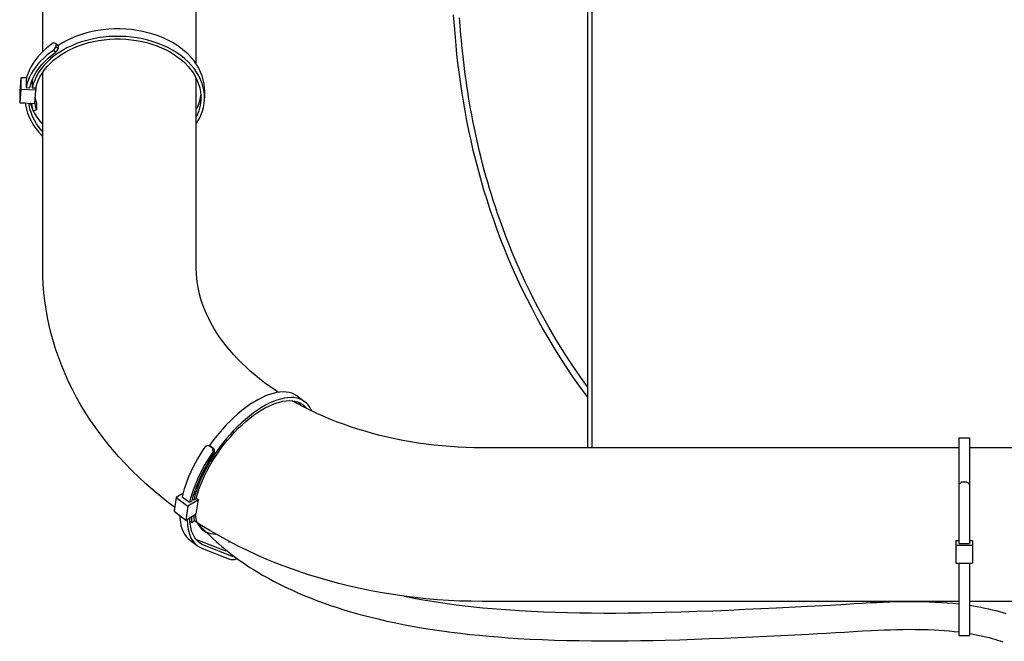
# Model space of a CAD drawing. Extents: x -816 to 906, y -801 to 1206.
# Drawn here: x -491 to -165, y -562 to -356 of the extents above; entities that cross this region are included whole.
import ezdxf

# ---------------------------------------------------------------- set-up
doc = ezdxf.new("R2010")
doc.units = 0
doc.header["$LTSCALE"] = 20
doc.layers.add('DETAIL', color=5, linetype='CONTINUOUS')
doc.layers.add('OUTLINE', color=3, linetype='CONTINUOUS')

msp = doc.modelspace()

# ---------------------------------------------------------------- linework, layer by layer
at = {"layer": 'DETAIL', "color": 5, "linetype": 'CONTINUOUS'}
for p, q in [((-303, 498), (-303, -498)), ((-301.4, -498), (-301.4, 498)), ((-432.4, -371.19), (-432.4, -211.38)), ((-483.2, -367.02), (-483.2, -212.95)), ((-347.13, -357.28), (-347.3, -354.88)), ((-346.93, -359.77), (-347.13, -357.28)), ((-345.2, -357.16), (-345.29, -355.82)), ((-345.09, -358.55), (-345.2, -357.16)), ((-470.33, -361.34), (-472.01, -361.93)), ((-468.59, -360.83), (-470.33, -361.34)), ((-466.82, -360.4), (-468.59, -360.83)), ((-465.01, -360.05), (-466.82, -360.4)), ((-463.17, -359.79), (-465.01, -360.05)), ((-461.31, -359.61), (-463.17, -359.79)), ((-459.44, -359.52), (-461.31, -359.61)), ((-457.56, -359.51), (-459.44, -359.52)), ((-455.69, -359.6), (-457.56, -359.51)), ((-453.83, -359.76), (-455.69, -359.6)), ((-451.99, -360.02), (-453.83, -359.76)), ((-450.17, -360.36), (-451.99, -360.02)), ((-448.39, -360.78), (-450.17, -360.36)), ((-446.65, -361.28), (-448.39, -360.78)), ((-444.97, -361.86), (-446.65, -361.28)), ((-346.71, -362.37), (-346.93, -359.77)), ((-344.97, -360.01), (-345.09, -358.55)), ((-344.84, -361.55), (-344.97, -360.01)), ((-344.7, -363.19), (-344.84, -361.55)), ((-479.66, -364.14), (-480.83, -364.98)), ((-478.92, -364.37), (-478.12, -365)), ((-478.92, -364.37), (-478.92, -365.43)), ((-476.67, -364.15), (-478.08, -365.03)), ((-475.18, -363.34), (-476.67, -364.15)), ((-473.63, -362.6), (-475.18, -363.34)), ((-472.01, -361.93), (-473.63, -362.6)), ((-472.01, -364.41), (-473.63, -365.08)), ((-470.33, -363.82), (-472.01, -364.41)), ((-471.35, -365.12), (-469.74, -364.56)), ((-468.6, -363.31), (-470.33, -363.82)), ((-469.74, -364.56), (-468.08, -364.08)), ((-466.82, -362.88), (-468.6, -363.31)), ((-468.08, -364.08), (-466.38, -363.67)), ((-465.01, -362.53), (-466.82, -362.88)), ((-466.38, -363.67), (-464.65, -363.34)), ((-463.17, -362.27), (-465.01, -362.53)), ((-464.65, -363.34), (-462.88, -363.09)), ((-461.31, -362.09), (-463.17, -362.27)), ((-462.88, -363.09), (-461.1, -362.93)), ((-459.44, -362), (-461.31, -362.09)), ((-461.1, -362.93), (-459.31, -362.84)), ((-457.56, -361.99), (-459.44, -362)), ((-459.31, -362.84), (-457.52, -362.84)), ((-455.69, -362.07), (-457.56, -361.99)), ((-457.52, -362.84), (-455.72, -362.92)), ((-455.72, -362.92), (-453.94, -363.09)), ((-453.83, -362.24), (-455.69, -362.07)), ((-453.94, -363.09), (-452.18, -363.33)), ((-451.99, -362.49), (-453.83, -362.24)), ((-452.18, -363.33), (-450.45, -363.66)), ((-450.17, -362.83), (-451.99, -362.49)), ((-450.45, -363.66), (-448.74, -364.07)), ((-448.39, -363.25), (-450.17, -362.83)), ((-448.74, -364.07), (-447.08, -364.55)), ((-446.66, -363.76), (-448.39, -363.25)), ((-447.08, -364.55), (-445.47, -365.11)), ((-444.97, -364.34), (-446.66, -363.76)), ((-443.34, -362.52), (-444.97, -361.86)), ((-443.34, -364.99), (-444.97, -364.34)), ((-441.77, -363.25), (-443.34, -362.52)), ((-440.28, -364.05), (-441.77, -363.25)), ((-438.86, -364.92), (-440.28, -364.05)), ((-346.46, -365.07), (-346.71, -362.37)), ((-344.53, -364.93), (-344.7, -363.19)), ((-483.93, -367.75), (-484.81, -368.74)), ((-482.96, -366.79), (-483.93, -367.75)), ((-481.93, -365.86), (-482.96, -366.79)), ((-480.83, -364.98), (-481.93, -365.86)), ((-480.83, -367.46), (-481.93, -368.34)), ((-479.66, -366.62), (-480.83, -367.46)), ((-480.18, -368.21), (-478.85, -367.25)), ((-478.85, -367.25), (-479.66, -366.62)), ((-478.08, -367.51), (-479.4, -368.45)), ((-478.12, -366.06), (-478.92, -365.43)), ((-478.12, -365), (-478.12, -366.06)), ((-478.08, -365.03), (-478.12, -365.06)), ((-476.67, -366.63), (-478.08, -367.51)), ((-477.17, -368.07), (-475.82, -367.24)), ((-475.18, -365.82), (-476.67, -366.63)), ((-475.82, -367.24), (-474.4, -366.46)), ((-473.63, -365.08), (-475.18, -365.82)), ((-474.4, -366.46), (-472.9, -365.76)), ((-472.9, -365.76), (-471.35, -365.12)), ((-445.47, -365.11), (-443.91, -365.74)), ((-443.91, -365.74), (-442.42, -366.44)), ((-441.77, -365.73), (-443.34, -364.99)), ((-442.42, -366.44), (-440.99, -367.21)), ((-440.28, -366.53), (-441.77, -365.73)), ((-440.99, -367.21), (-439.64, -368.05)), ((-438.86, -367.4), (-440.28, -366.53)), ((-439.64, -368.05), (-438.37, -368.94)), ((-437.53, -365.86), (-438.86, -364.92)), ((-437.53, -368.33), (-438.86, -367.4)), ((-436.29, -366.85), (-437.53, -365.86)), ((-435.14, -367.9), (-436.29, -366.85)), ((-434.09, -369), (-435.14, -367.9)), ((-346.17, -367.88), (-346.46, -365.07)), ((-345.84, -370.82), (-346.17, -367.88)), ((-344.34, -366.78), (-344.53, -364.93)), ((-344.14, -368.7), (-344.34, -366.78)), ((-486.35, -370.83), (-487, -371.92)), ((-485.62, -369.77), (-486.35, -370.83)), ((-484.81, -368.74), (-485.62, -369.77)), ((-484.81, -371.22), (-485.62, -372.25)), ((-483.93, -370.22), (-484.81, -371.22)), ((-482.96, -369.26), (-483.93, -370.22)), ((-483.6, -371.44), (-482.56, -370.31)), ((-481.93, -368.34), (-482.96, -369.26)), ((-481.77, -370.5), (-482.81, -371.61)), ((-482.56, -370.31), (-481.42, -369.24)), ((-480.63, -369.45), (-481.77, -370.5)), ((-481.72, -371.98), (-480.72, -370.93)), ((-481.42, -369.24), (-480.18, -368.21)), ((-480.72, -370.93), (-479.63, -369.92)), ((-479.4, -368.45), (-480.63, -369.45)), ((-479.63, -369.92), (-478.44, -368.97)), ((-478.44, -368.97), (-477.17, -368.07)), ((-438.37, -368.94), (-437.18, -369.89)), ((-436.29, -369.33), (-437.53, -368.33)), ((-437.18, -369.89), (-436.08, -370.9)), ((-435.14, -370.37), (-436.29, -369.33)), ((-436.08, -370.9), (-435.08, -371.95)), ((-434.09, -371.47), (-435.14, -370.37)), ((-433.14, -370.14), (-434.09, -369)), ((-432.3, -371.33), (-433.14, -370.14)), ((-345.47, -373.85), (-345.84, -370.82)), ((-343.92, -370.65), (-344.14, -368.7)), ((-343.68, -372.62), (-343.92, -370.65)), ((-488.03, -374.16), (-488.42, -375.3)), ((-487.56, -373.03), (-488.03, -374.16)), ((-487, -371.92), (-487.56, -373.03)), ((-487, -374.4), (-487.56, -375.5)), ((-486.35, -373.31), (-487, -374.4)), ((-485.62, -372.25), (-486.35, -373.31)), ((-486.08, -375.08), (-485.36, -373.83)), ((-485.36, -373.83), (-484.54, -372.62)), ((-484.56, -373.95), (-485.28, -375.17)), ((-483.74, -372.76), (-484.56, -373.95)), ((-484.54, -372.62), (-483.6, -371.44)), ((-484.11, -375.39), (-483.42, -374.22)), ((-482.81, -371.61), (-483.74, -372.76)), ((-483.42, -374.22), (-482.62, -373.08)), ((-483.2, -438.55), (-483.2, -373.9)), ((-482.62, -373.08), (-481.72, -371.98)), ((-435.08, -371.95), (-434.17, -373.05)), ((-434.17, -373.05), (-433.37, -374.19)), ((-433.14, -372.62), (-434.09, -371.47)), ((-433.37, -374.19), (-432.68, -375.36)), ((-432.3, -373.8), (-433.14, -372.62)), ((-431.57, -372.55), (-432.3, -371.33)), ((-431.58, -375.03), (-432.3, -373.8)), ((-430.96, -373.8), (-431.57, -372.55)), ((-430.47, -375.08), (-430.96, -373.8)), ((-345.04, -376.97), (-345.47, -373.85)), ((-343.43, -374.55), (-343.68, -372.62)), ((-343.17, -376.46), (-343.43, -374.55)), ((-490.5, -375.69), (-490.83, -380.06)), ((-488.54, -375.76), (-490.5, -375.69)), ((-490.5, -375.69), (-490.5, -379.58)), ((-488.42, -375.3), (-488.72, -376.46)), ((-488.72, -376.46), (-488.72, -378.94)), ((-488.42, -377.78), (-488.72, -378.94)), ((-488.03, -376.63), (-488.42, -377.78)), ((-487.56, -375.5), (-488.03, -376.63)), ((-487.52, -378.98), (-487.16, -377.66)), ((-487.16, -377.66), (-486.68, -376.36)), ((-486.64, -376.29), (-486.71, -376.54)), ((-486.71, -376.54), (-486.71, -379.01)), ((-486.35, -377.71), (-486.71, -379.01)), ((-486.68, -376.36), (-486.08, -375.08)), ((-485.87, -376.43), (-486.35, -377.71)), ((-485.28, -375.17), (-485.87, -376.43)), ((-485.51, -379.06), (-485.15, -377.81)), ((-485.15, -377.81), (-484.69, -376.59)), ((-484.69, -376.59), (-484.11, -375.39)), ((-432.68, -375.36), (-432.1, -376.56)), ((-432.4, -438.55), (-432.4, -375.94)), ((-432.1, -376.56), (-431.63, -377.78)), ((-431.63, -377.78), (-431.27, -379.02)), ((-430.96, -376.28), (-431.58, -375.03)), ((-430.47, -377.56), (-430.96, -376.28)), ((-430.09, -376.38), (-430.47, -375.08)), ((-430.09, -378.86), (-430.47, -377.56)), ((-429.84, -377.7), (-430.09, -376.38)), ((-429.7, -379.02), (-429.84, -377.7)), ((-344.57, -380.16), (-345.04, -376.97)), ((-342.9, -378.36), (-343.17, -376.46)), ((-490.5, -379.58), (-490.83, -383.96)), ((-490.83, -380.06), (-490.83, -383.96)), ((-485.51, -379.77), (-490.5, -379.58)), ((-488.72, -378.94), (-487.52, -378.98)), ((-486.71, -379.01), (-485.51, -379.06)), ((-485.83, -384.14), (-485.51, -379.77)), ((-485.51, -379.06), (-485.51, -379.77)), ((-431.27, -379.02), (-431.03, -380.28)), ((-431.03, -380.28), (-430.9, -381.55)), ((-430.95, -381.03), (-431, -381.61)), ((-429.84, -380.17), (-430.09, -378.86)), ((-429.71, -381.5), (-429.84, -380.17)), ((-429.68, -379.79), (-429.7, -379.02)), ((-429.68, -379.79), (-429.68, -382.27)), ((-344.05, -383.39), (-344.57, -380.16)), ((-342.62, -380.25), (-342.9, -378.36)), ((-342.31, -382.15), (-342.62, -380.25)), ((-490.83, -383.96), (-485.83, -384.14)), ((-488.97, -384.02), (-488.89, -384.68)), ((-487.69, -384.66), (-487.76, -384.07)), ((-487.04, -384.74), (-487.23, -384.09)), ((-486.96, -384.1), (-486.96, -384.16)), ((-486.96, -384.16), (-486.83, -384.94)), ((-485.75, -384.15), (-485.8, -383.72)), ((-485.63, -384.87), (-485.75, -384.15)), ((-485.63, -382.39), (-485.68, -382.1)), ((-485.48, -383.11), (-485.63, -382.39)), ((-485.28, -383.82), (-485.48, -383.11)), ((-485.28, -383.82), (-485.28, -386.3)), ((-431.57, -384.11), (-432.03, -385.34)), ((-431.23, -382.87), (-431.57, -384.11)), ((-431, -381.61), (-431.23, -382.87)), ((-431.01, -384.08), (-431.23, -385.34)), ((-430.9, -382.82), (-431.01, -384.08)), ((-430.9, -381.55), (-430.88, -382.27)), ((-430.88, -382.27), (-430.9, -382.82)), ((-430.04, -385.46), (-429.81, -384.15)), ((-429.81, -384.15), (-429.7, -382.82)), ((-429.68, -382.27), (-429.71, -381.5)), ((-429.7, -382.82), (-429.68, -382.27)), ((-343.49, -386.65), (-344.05, -383.39)), ((-341.99, -384.07), (-342.31, -382.15)), ((-341.66, -386), (-341.99, -384.07)), ((-488.89, -384.68), (-488.62, -386.02)), ((-488.62, -386.02), (-488.22, -387.36)), ((-488.22, -387.36), (-487.71, -388.67)), ((-487.42, -385.95), (-487.69, -384.66)), ((-487.04, -387.22), (-487.42, -385.95)), ((-486.68, -385.65), (-487.04, -384.74)), ((-486.54, -388.48), (-487.04, -387.22)), ((-486.83, -384.94), (-486.67, -385.71)), ((-486.67, -385.71), (-486.46, -386.47)), ((-486.46, -386.47), (-485.28, -386.3)), ((-485.94, -387.23), (-486.32, -386.45)), ((-485.22, -388.43), (-485.94, -387.23)), ((-485.48, -385.58), (-485.63, -384.87)), ((-485.28, -386.3), (-485.48, -385.58)), ((-432.03, -385.34), (-432.4, -386.12)), ((-431.57, -386.59), (-432.03, -387.82)), ((-431.23, -385.34), (-431.57, -386.59)), ((-430.87, -388.05), (-430.4, -386.76)), ((-430.4, -386.76), (-430.04, -385.46)), ((-342.88, -389.91), (-343.49, -386.65)), ((-341.3, -387.96), (-341.66, -386)), ((-487.71, -388.67), (-487.08, -389.96)), ((-487.08, -389.96), (-486.34, -391.22)), ((-485.94, -389.71), (-486.54, -388.48)), ((-485.22, -390.91), (-485.94, -389.71)), ((-484.41, -389.6), (-485.22, -388.43)), ((-483.49, -390.73), (-484.41, -389.6)), ((-483.2, -391.04), (-483.49, -390.73)), ((-432.03, -387.82), (-432.4, -388.6)), ((-432.4, -390.86), (-432.18, -390.53)), ((-432.18, -390.53), (-431.47, -389.3)), ((-431.47, -389.3), (-430.87, -388.05)), ((-342.22, -393.17), (-342.88, -389.91)), ((-340.92, -389.95), (-341.3, -387.96)), ((-340.51, -391.95), (-340.92, -389.95)), ((-486.34, -391.22), (-485.49, -392.44)), ((-485.49, -392.44), (-484.53, -393.63)), ((-484.41, -392.08), (-485.22, -390.91)), ((-484.53, -393.63), (-483.47, -394.77)), ((-483.49, -393.21), (-484.41, -392.08)), ((-483.2, -393.51), (-483.49, -393.21)), ((-341.51, -396.43), (-342.22, -393.17)), ((-340.09, -393.97), (-340.51, -391.95)), ((-339.65, -395.99), (-340.09, -393.97)), ((-483.47, -394.77), (-483.2, -395.02)), ((-340.76, -399.7), (-341.51, -396.43)), ((-339.19, -398.02), (-339.65, -395.99)), ((-339.95, -402.97), (-340.76, -399.7)), ((-338.7, -400.06), (-339.19, -398.02)), ((-338.2, -402.1), (-338.7, -400.06)), ((-339.1, -406.24), (-339.95, -402.97)), ((-337.68, -404.15), (-338.2, -402.1)), ((-338.19, -409.52), (-339.1, -406.24)), ((-337.13, -406.19), (-337.68, -404.15)), ((-336.57, -408.23), (-337.13, -406.19)), ((-337.23, -412.8), (-338.19, -409.52)), ((-336, -410.23), (-336.57, -408.23)), ((-335.41, -412.24), (-336, -410.23)), ((-336.22, -416.09), (-337.23, -412.8)), ((-334.8, -414.25), (-335.41, -412.24)), ((-335.15, -419.37), (-336.22, -416.09)), ((-334.15, -416.3), (-334.8, -414.25)), ((-333.47, -418.4), (-334.15, -416.3)), ((-334.03, -422.66), (-335.15, -419.37)), ((-332.73, -420.59), (-333.47, -418.4)), ((-332.85, -425.95), (-334.03, -422.66)), ((-331.93, -422.89), (-332.73, -420.59)), ((-331.05, -425.31), (-331.93, -422.89)), ((-331.62, -429.23), (-332.85, -425.95)), ((-330.09, -427.88), (-331.05, -425.31)), ((-330.32, -432.5), (-331.62, -429.23)), ((-329.03, -430.6), (-330.09, -427.88)), ((-328.98, -435.77), (-330.32, -432.5)), ((-327.86, -433.48), (-329.03, -430.6)), ((-327.57, -439.04), (-328.98, -435.77)), ((-326.58, -436.52), (-327.86, -433.48)), ((-483.16, -441.28), (-483.2, -438.55)), ((-432.35, -440.34), (-432.4, -438.55)), ((-326.1, -442.29), (-327.57, -439.04)), ((-325.16, -439.73), (-326.58, -436.52)), ((-483.03, -444.01), (-483.16, -441.28)), ((-432.22, -442.1), (-432.35, -440.34)), ((-432, -443.83), (-432.22, -442.1)), ((-324.57, -445.54), (-326.1, -442.29)), ((-323.61, -443.11), (-325.16, -439.73)), ((-482.81, -446.73), (-483.03, -444.01)), ((-431.69, -445.54), (-432, -443.83)), ((-431.31, -447.22), (-431.69, -445.54)), ((-322.99, -448.77), (-324.57, -445.54)), ((-321.9, -446.64), (-323.61, -443.11)), ((-482.5, -449.45), (-482.81, -446.73)), ((-482.11, -452.17), (-482.5, -449.45)), ((-430.85, -448.88), (-431.31, -447.22)), ((-430.32, -450.52), (-430.85, -448.88)), ((-321.34, -452), (-322.99, -448.77)), ((-320.03, -450.34), (-321.9, -446.64)), ((-481.63, -454.88), (-482.11, -452.17)), ((-429.71, -452.14), (-430.32, -450.52)), ((-429.04, -453.74), (-429.71, -452.14)), ((-319.63, -455.21), (-321.34, -452)), ((-317.98, -454.19), (-320.03, -450.34)), ((-481.06, -457.58), (-481.63, -454.88)), ((-428.3, -455.31), (-429.04, -453.74)), ((-427.49, -456.87), (-428.3, -455.31)), ((-317.86, -458.41), (-319.63, -455.21)), ((-315.75, -458.18), (-317.98, -454.19)), ((-480.41, -460.28), (-481.06, -457.58)), ((-426.62, -458.41), (-427.49, -456.87)), ((-425.68, -459.92), (-426.62, -458.41)), ((-316.02, -461.6), (-317.86, -458.41)), ((-313.34, -462.27), (-315.75, -458.18)), ((-479.66, -462.96), (-480.41, -460.28)), ((-424.69, -461.41), (-425.68, -459.92)), ((-423.63, -462.87), (-424.69, -461.41)), ((-314.12, -464.77), (-316.02, -461.6)), ((-310.77, -466.43), (-313.34, -462.27)), ((-478.83, -465.64), (-479.66, -462.96)), ((-477.91, -468.3), (-478.83, -465.64)), ((-422.52, -464.32), (-423.63, -462.87)), ((-421.34, -465.76), (-422.52, -464.32)), ((-420.11, -467.17), (-421.34, -465.76)), ((-312.16, -467.92), (-314.12, -464.77)), ((-476.9, -470.95), (-477.91, -468.3)), ((-418.81, -468.56), (-420.11, -467.17)), ((-417.46, -469.94), (-418.81, -468.56)), ((-310.13, -471.05), (-312.16, -467.92)), ((-308.04, -470.61), (-310.77, -466.43)), ((-475.81, -473.58), (-476.9, -470.95)), ((-416.05, -471.29), (-417.46, -469.94)), ((-414.57, -472.62), (-416.05, -471.29)), ((-308.04, -474.17), (-310.13, -471.05)), ((-305.18, -474.77), (-308.04, -470.61)), ((-474.63, -476.19), (-475.81, -473.58)), ((-413.04, -473.93), (-414.57, -472.62)), ((-411.45, -475.22), (-413.04, -473.93)), ((-409.8, -476.49), (-411.45, -475.22)), ((-305.88, -477.26), (-308.04, -474.17)), ((-303, -477.8), (-305.18, -474.77)), ((-473.36, -478.78), (-474.63, -476.19)), ((-472, -481.35), (-473.36, -478.78)), ((-408.09, -477.73), (-409.8, -476.49)), ((-406.34, -478.95), (-408.09, -477.73)), ((-303.66, -480.33), (-305.88, -477.26)), ((-470.56, -483.9), (-472, -481.35)), ((-410.73, -481.45), (-412.02, -482.11)), ((-409.46, -480.88), (-410.73, -481.45)), ((-408.22, -480.41), (-409.46, -480.88)), ((-407.02, -480.04), (-408.22, -480.41)), ((-405.85, -479.77), (-407.02, -480.04)), ((-405.22, -479.68), (-406.34, -478.95)), ((-404.72, -479.61), (-405.85, -479.77)), ((-404.54, -481.88), (-405.75, -482.25)), ((-403.65, -479.55), (-404.72, -479.61)), ((-403.38, -481.61), (-404.54, -481.88)), ((-402.63, -479.59), (-403.65, -479.55)), ((-402.25, -481.45), (-403.38, -481.61)), ((-401.66, -479.74), (-402.63, -479.59)), ((-401.18, -481.39), (-402.25, -481.45)), ((-400.76, -479.99), (-401.66, -479.74)), ((-400.15, -481.43), (-401.18, -481.39)), ((-399.92, -480.35), (-400.76, -479.99)), ((-399.19, -481.58), (-400.15, -481.43)), ((-399.15, -480.8), (-399.92, -480.35)), ((-398.29, -481.83), (-399.19, -481.58)), ((-398.96, -480.94), (-399.15, -480.8)), ((-398.96, -480.94), (-396.49, -482.78)), ((-397.45, -482.19), (-398.29, -481.83)), ((-303, -481.21), (-303.66, -480.33)), ((-469.02, -486.43), (-470.56, -483.9)), ((-415.98, -484.65), (-417.31, -485.67)), ((-414.66, -483.72), (-415.98, -484.65)), ((-413.33, -482.87), (-414.66, -483.72)), ((-412.02, -482.11), (-413.33, -482.87)), ((-410.86, -484.71), (-412.19, -485.56)), ((-410.92, -485.56), (-409.67, -484.84)), ((-409.55, -483.96), (-410.86, -484.71)), ((-409.67, -484.84), (-408.43, -484.21)), ((-408.26, -483.29), (-409.55, -483.96)), ((-408.43, -484.21), (-407.22, -483.67)), ((-406.99, -482.72), (-408.26, -483.29)), ((-407.22, -483.67), (-406.03, -483.22)), ((-405.75, -482.25), (-406.99, -482.72)), ((-406.03, -483.22), (-404.88, -482.87)), ((-404.88, -482.87), (-403.76, -482.62)), ((-403.76, -482.62), (-402.69, -482.46)), ((-402.69, -482.46), (-401.66, -482.41)), ((-401.66, -482.41), (-400.69, -482.46)), ((-400.69, -482.46), (-399.77, -482.6)), ((-398.78, -483.52), (-400.68, -482.46)), ((-399.77, -482.6), (-398.9, -482.84)), ((-398.9, -482.84), (-398.11, -483.19)), ((-396.76, -484.58), (-398.78, -483.52)), ((-398.55, -483), (-398.07, -483.65)), ((-398.11, -483.19), (-397.37, -483.63)), ((-398.07, -483.65), (-397.89, -483.99)), ((-396.68, -482.64), (-397.45, -482.19)), ((-397.37, -483.63), (-397.21, -483.74)), ((-397.21, -483.74), (-396.71, -484.16)), ((-394.69, -485.62), (-396.76, -484.58)), ((-396.71, -484.16), (-396.12, -484.78)), ((-396.49, -482.78), (-396.68, -482.64)), ((-395.99, -483.2), (-396.49, -482.78)), ((-396.12, -484.78), (-395.98, -484.97)), ((-395.37, -483.85), (-395.99, -483.2)), ((-394.83, -484.59), (-395.37, -483.85)), ((-394.37, -485.43), (-394.83, -484.59)), ((-467.4, -488.94), (-469.02, -486.43)), ((-419.95, -487.94), (-421.25, -489.17)), ((-418.64, -486.77), (-419.95, -487.94)), ((-417.31, -485.67), (-418.64, -486.77)), ((-414.84, -487.51), (-416.17, -488.61)), ((-416, -489.27), (-414.73, -488.23)), ((-413.51, -486.5), (-414.84, -487.51)), ((-414.73, -488.23), (-413.46, -487.26)), ((-412.19, -485.56), (-413.51, -486.5)), ((-413.46, -487.26), (-412.19, -486.37)), ((-412.19, -486.37), (-410.92, -485.56)), ((-392.57, -486.62), (-394.69, -485.62)), ((-394.19, -485.86), (-394.37, -485.43)), ((-390.42, -487.58), (-392.57, -486.62)), ((-388.22, -488.51), (-390.42, -487.58)), ((-385.97, -489.4), (-388.22, -488.51)), ((-465.69, -491.41), (-467.4, -488.94)), ((-463.9, -493.85), (-465.69, -491.41)), ((-423.77, -491.83), (-424.98, -493.24)), ((-422.52, -490.47), (-423.77, -491.83)), ((-421.25, -489.17), (-422.52, -490.47)), ((-418.77, -491.02), (-420.05, -492.32)), ((-419.72, -492.81), (-418.5, -491.57)), ((-417.48, -489.78), (-418.77, -491.02)), ((-418.5, -491.57), (-417.25, -490.39)), ((-416.17, -488.61), (-417.48, -489.78)), ((-417.25, -490.39), (-416, -489.27)), ((-383.68, -490.25), (-385.97, -489.4)), ((-381.35, -491.06), (-383.68, -490.25)), ((-378.99, -491.83), (-381.35, -491.06)), ((-376.59, -492.56), (-378.99, -491.83)), ((-462.03, -496.26), (-463.9, -493.85)), ((-426.16, -494.7), (-427.29, -496.19)), ((-424.98, -493.24), (-426.16, -494.7)), ((-422.51, -495.08), (-423.69, -496.54)), ((-421.3, -493.67), (-422.51, -495.08)), ((-422.08, -495.46), (-420.91, -494.11)), ((-420.05, -492.32), (-421.3, -493.67)), ((-420.91, -494.11), (-419.72, -492.81)), ((-374.15, -493.25), (-376.59, -492.56)), ((-371.69, -493.89), (-374.15, -493.25)), ((-369.2, -494.49), (-371.69, -493.89)), ((-366.68, -495.04), (-369.2, -494.49)), ((-364.13, -495.55), (-366.68, -495.04)), ((-180.1, -494.7), (-176.6, -494.7)), ((-180.1, -494.7), (-180.1, -529.67)), ((-176.6, -494.7), (-176.6, -529.67)), ((-460.08, -498.62), (-462.03, -496.26)), ((-429.39, -497.52), (-430.31, -498.91)), ((-428.12, -497.23), (-427.62, -497.51)), ((-428.12, -497.23), (-427.06, -498.02)), ((-427.29, -496.19), (-428.06, -497.27)), ((-427.62, -497.51), (-426.56, -498.3)), ((-426.56, -498.3), (-427.06, -498.02)), ((-424.82, -498.04), (-425.91, -499.56)), ((-425.33, -499.74), (-424.29, -498.27)), ((-423.69, -496.54), (-424.82, -498.04)), ((-424.29, -498.27), (-423.2, -496.85)), ((-423.2, -496.85), (-422.08, -495.46)), ((-361.56, -496.01), (-364.13, -495.55)), ((-358.97, -496.43), (-361.56, -496.01)), ((-356.37, -496.79), (-358.97, -496.43)), ((-353.74, -497.11), (-356.37, -496.79)), ((-351.11, -497.38), (-353.74, -497.11)), ((-348.46, -497.6), (-351.11, -497.38)), ((-345.8, -497.78), (-348.46, -497.6)), ((-343.14, -497.9), (-345.8, -497.78)), ((-340.47, -497.98), (-343.14, -497.9)), ((-337.8, -498), (-340.47, -497.98)), ((-180.1, -498), (-337.8, -498)), ((-50, -498), (-176.6, -498)), ((-458.05, -500.95), (-460.08, -498.62)), ((-455.93, -503.25), (-458.05, -500.95)), ((-431.18, -500.3), (-432.01, -501.71)), ((-430.31, -498.91), (-431.18, -500.3)), ((-427.84, -500.75), (-428.71, -502.15)), ((-428.45, -502.83), (-427.47, -501.23)), ((-426.94, -501.12), (-427.92, -502.69)), ((-426.92, -499.37), (-427.84, -500.75)), ((-427.47, -501.23), (-426.43, -499.65)), ((-427.26, -502.73), (-426.32, -501.22)), ((-425.91, -499.56), (-426.94, -501.12)), ((-426.43, -499.65), (-426.92, -499.37)), ((-426.32, -501.22), (-425.33, -499.74)), ((-453.73, -505.51), (-455.93, -503.25)), ((-433.52, -504.54), (-434.21, -505.96)), ((-432.79, -503.12), (-433.52, -504.54)), ((-432.01, -501.71), (-432.79, -503.12)), ((-429.54, -503.55), (-430.32, -504.97)), ((-430.23, -506.07), (-429.37, -504.45)), ((-428.83, -504.28), (-429.68, -505.88)), ((-428.71, -502.15), (-429.54, -503.55)), ((-429.37, -504.45), (-428.45, -502.83)), ((-428.96, -505.77), (-428.14, -504.25)), ((-427.92, -502.69), (-428.83, -504.28)), ((-428.14, -504.25), (-427.26, -502.73)), ((-451.44, -507.73), (-453.73, -505.51)), ((-449.08, -509.92), (-451.44, -507.73)), ((-434.83, -507.37), (-435.41, -508.77)), ((-434.21, -505.96), (-434.83, -507.37)), ((-431.74, -507.8), (-432.36, -509.21)), ((-431.05, -506.39), (-431.74, -507.8)), ((-431.73, -509.3), (-431.01, -507.69)), ((-430.46, -507.47), (-431.18, -509.06)), ((-430.32, -504.97), (-431.05, -506.39)), ((-431.01, -507.69), (-430.23, -506.07)), ((-429.68, -505.88), (-430.46, -507.47)), ((-430.4, -508.82), (-429.71, -507.3)), ((-429.71, -507.3), (-428.96, -505.77)), ((-446.64, -512.05), (-449.08, -509.92)), ((-435.92, -510.15), (-436.38, -511.52)), ((-435.41, -508.77), (-435.92, -510.15)), ((-432.94, -510.61), (-433.45, -511.99)), ((-432.36, -509.21), (-432.94, -510.61)), ((-432.93, -512.47), (-432.37, -510.89)), ((-432.37, -510.89), (-431.73, -509.3)), ((-431.81, -510.63), (-432.37, -512.18)), ((-431.18, -509.06), (-431.81, -510.63)), ((-431.55, -511.81), (-431.01, -510.33)), ((-431.01, -510.33), (-430.4, -508.82)), ((-179.1, -509.27), (-177.6, -509.27)), ((-444.14, -514.13), (-446.64, -512.05)), ((-441.57, -516.16), (-444.14, -514.13)), ((-439.07, -514.39), (-439.78, -519)), ((-436.83, -513.07), (-439.07, -514.39)), ((-439.07, -514.39), (-435.19, -517.28)), ((-436.78, -512.86), (-437.12, -514.18)), ((-437.12, -514.18), (-434.65, -516.03)), ((-436.38, -511.52), (-436.78, -512.86)), ((-433.91, -513.36), (-434.31, -514.7)), ((-433.45, -511.99), (-433.91, -513.36)), ((-433.8, -515.53), (-433.41, -514.01)), ((-433.41, -514.01), (-432.93, -512.47)), ((-432.85, -513.7), (-433.24, -515.2)), ((-432.37, -512.18), (-432.85, -513.7)), ((-432.4, -514.7), (-432.01, -513.27)), ((-432.01, -513.27), (-431.55, -511.81)), ((-439.57, -517.65), (-441.57, -516.16)), ((-435.19, -517.28), (-435.89, -521.9)), ((-431.69, -515.23), (-435.19, -517.28)), ((-434.31, -514.7), (-434.65, -516.03)), ((-434.65, -516.03), (-433.8, -515.53)), ((-433.64, -514.9), (-433.24, -515.2)), ((-433.24, -515.2), (-432.4, -514.7)), ((-432.4, -514.7), (-431.69, -515.23)), ((-432.4, -519.84), (-431.69, -515.23)), ((-439.78, -519), (-435.89, -521.9)), ((-437.85, -520.44), (-437.82, -521.37)), ((-435.89, -521.9), (-432.4, -519.84)), ((-434.54, -521.4), (-434.53, -521.1)), ((-433.97, -520.77), (-433.97, -521.3)), ((-433.12, -520.69), (-433.12, -520.27)), ((-433.09, -521.35), (-433.12, -520.69)), ((-432.83, -520.1), (-432.4, -522)), ((-437.82, -521.37), (-437.68, -522.56)), ((-437.68, -522.56), (-437.47, -523.67)), ((-437.47, -523.67), (-437.17, -524.7)), ((-435.38, -521.6), (-435.39, -521.96)), ((-435.39, -521.96), (-435.35, -523.21)), ((-435.35, -523.21), (-435.21, -524.4)), ((-435.21, -524.4), (-435, -525.51)), ((-434.49, -522.6), (-434.54, -521.4)), ((-434.51, -522.23), (-433.87, -522.7)), ((-434.36, -523.73), (-434.49, -522.6)), ((-434.15, -524.79), (-434.36, -523.73)), ((-433.97, -521.3), (-433.94, -522.01)), ((-433.94, -522.01), (-433.87, -522.7)), ((-433.87, -522.7), (-433.03, -522)), ((-430.56, -523.77), (-433.16, -522.11)), ((-433.03, -522), (-433.09, -521.35)), ((-432.4, -522), (-431.66, -523.61)), ((-432.01, -522.85), (-431.18, -523.75)), ((-431.66, -523.61), (-430.63, -524.88)), ((-431.18, -523.75), (-430.34, -524.64)), ((-427.64, -525.54), (-430.56, -523.77)), ((-437.17, -524.7), (-436.78, -525.66)), ((-436.78, -525.66), (-436.31, -526.52)), ((-436.31, -526.52), (-435.77, -527.3)), ((-435.77, -527.3), (-435.14, -527.99)), ((-435, -525.51), (-434.69, -526.55)), ((-434.69, -526.55), (-434.31, -527.5)), ((-434.31, -527.5), (-433.84, -528.37)), ((-433.86, -525.77), (-434.15, -524.79)), ((-433.49, -526.68), (-433.86, -525.77)), ((-433.04, -527.5), (-433.49, -526.68)), ((-432.52, -528.25), (-433.04, -527.5)), ((-430.63, -524.88), (-429.33, -525.81)), ((-430.34, -524.64), (-429.48, -525.52)), ((-429.48, -525.52), (-428.6, -526.39)), ((-429.33, -525.81), (-427.72, -526.37)), ((-428.6, -526.39), (-427.71, -527.26)), ((-427.72, -526.37), (-425.91, -526.54)), ((-427.71, -527.26), (-426.8, -528.11)), ((-424.67, -527.25), (-427.64, -525.54)), ((-421.65, -528.9), (-424.67, -527.25)), ((-435.14, -527.99), (-434.48, -528.55)), ((-434.48, -528.55), (-432.01, -530.39)), ((-433.84, -528.37), (-433.3, -529.14)), ((-433.3, -529.14), (-432.67, -529.83)), ((-432.67, -529.83), (-432.01, -530.39)), ((-431.92, -528.9), (-432.52, -528.25)), ((-432.18, -528.47), (-432.42, -528.35)), ((-423.2, -531.99), (-432.18, -528.47)), ((-432.01, -530.39), (-431.2, -530.91)), ((-431.29, -529.43), (-431.92, -528.9)), ((-430.51, -529.93), (-431.29, -529.43)), ((-431.2, -530.91), (-430.36, -531.31)), ((-429.71, -530.31), (-430.51, -529.93)), ((-420.73, -533.83), (-429.71, -530.31)), ((-426.8, -528.11), (-425.88, -528.95)), ((-425.88, -528.95), (-424.94, -529.78)), ((-424.94, -529.78), (-423.99, -530.61)), ((-423.99, -530.61), (-423.01, -531.42)), ((-418.58, -530.48), (-421.65, -528.9)), ((-421.6, -529.21), (-421.61, -529.27)), ((-421.59, -529.16), (-421.6, -529.21)), ((-421.58, -529.1), (-421.59, -529.16)), ((-421.57, -529.05), (-421.58, -529.1)), ((-421.56, -529), (-421.57, -529.05)), ((-421.55, -528.95), (-421.56, -529)), ((-415.45, -532), (-418.58, -530.48)), ((-181.1, -528.7), (-180.1, -528.7)), ((-181.1, -528.7), (-181.1, -536.12)), ((-181.1, -530.21), (-175.6, -530.21)), ((-180.1, -529.67), (-176.6, -529.67)), ((-176.6, -528.7), (-175.6, -528.7)), ((-175.6, -528.7), (-175.6, -536.12)), ((-430.36, -531.31), (-421.39, -534.83)), ((-422.9, -532.08), (-423.2, -531.99)), ((-423.01, -531.42), (-422.03, -532.22)), ((-422.56, -532.11), (-422.9, -532.08)), ((-422.2, -532.1), (-422.56, -532.11)), ((-422.17, -532.09), (-422.2, -532.1)), ((-422.03, -532.22), (-421.02, -533.01)), ((-421.02, -533.01), (-420, -533.79)), ((-420.43, -533.92), (-420.73, -533.83)), ((-420.09, -533.96), (-420.43, -533.92)), ((-419.79, -533.95), (-420.09, -533.96)), ((-420, -533.79), (-418.96, -534.56)), ((-412.26, -533.47), (-415.45, -532)), ((-409.02, -534.88), (-412.26, -533.47)), ((-421.39, -534.83), (-421.02, -534.93)), ((-421.02, -534.93), (-420.63, -534.98)), ((-420.63, -534.98), (-420.2, -534.96)), ((-420.2, -534.96), (-419.74, -534.88)), ((-419.74, -534.88), (-419.26, -534.74)), ((-419.26, -534.74), (-418.9, -534.6)), ((-418.96, -534.56), (-417.91, -535.32)), ((-417.91, -535.32), (-416.84, -536.07)), ((-416.84, -536.07), (-415.75, -536.81)), ((-415.75, -536.81), (-414.64, -537.53)), ((-405.73, -536.22), (-409.02, -534.88)), ((-402.41, -537.49), (-405.73, -536.22)), ((-181.1, -536.12), (-175.6, -536.12)), ((-180.1, -536.12), (-180.1, -560.09)), ((-176.6, -536.12), (-176.6, -560.09)), ((-414.64, -537.53), (-413.52, -538.24)), ((-413.52, -538.24), (-412.37, -538.94)), ((-412.37, -538.94), (-410.48, -540.06)), ((-410.48, -540.06), (-408.56, -541.14)), ((-399.05, -538.7), (-402.41, -537.49)), ((-395.65, -539.84), (-399.05, -538.7)), ((-392.22, -540.91), (-395.65, -539.84)), ((-408.56, -541.14), (-406.61, -542.18)), ((-406.61, -542.18), (-404.63, -543.19)), ((-404.63, -543.19), (-402.63, -544.17)), ((-388.75, -541.92), (-392.22, -540.91)), ((-385.24, -542.86), (-388.75, -541.92)), ((-381.7, -543.74), (-385.24, -542.86)), ((-378.14, -544.54), (-381.7, -543.74)), ((-402.63, -544.17), (-400.61, -545.11)), ((-400.61, -545.11), (-398.56, -546.02)), ((-398.56, -546.02), (-396.48, -546.9)), ((-396.48, -546.9), (-394.39, -547.75)), ((-374.55, -545.28), (-378.14, -544.54)), ((-370.95, -545.95), (-374.55, -545.28)), ((-367.32, -546.54), (-370.95, -545.95)), ((-363.67, -547.07), (-367.32, -546.54)), ((-360.01, -547.53), (-363.67, -547.07)), ((-363.63, -547.08), (-360.83, -547.63)), ((-394.39, -547.75), (-392.27, -548.57)), ((-392.27, -548.57), (-390.12, -549.35)), ((-390.12, -549.35), (-387.96, -550.11)), ((-387.96, -550.11), (-385.78, -550.83)), ((-360.83, -547.63), (-358.01, -548.14)), ((-356.32, -547.92), (-360.01, -547.53)), ((-358.01, -548.14), (-355.16, -548.62)), ((-352.63, -548.23), (-356.32, -547.92)), ((-355.16, -548.62), (-352.28, -549.07)), ((-348.93, -548.48), (-352.63, -548.23)), ((-352.28, -549.07), (-349.38, -549.49)), ((-349.38, -549.49), (-346.45, -549.88)), ((-345.22, -548.66), (-348.93, -548.48)), ((-346.45, -549.88), (-343.51, -550.24)), ((-341.51, -548.76), (-345.22, -548.66)), ((-343.51, -550.24), (-340.54, -550.57)), ((-337.8, -548.8), (-341.51, -548.76)), ((-180.1, -548.8), (-337.8, -548.8)), ((-240.48, -550.9), (-230.22, -550.41)), ((-230.22, -550.41), (-227.72, -550.28)), ((-227.72, -550.28), (-225.19, -550.13)), ((-225.19, -550.13), (-222.62, -549.98)), ((-222.62, -549.98), (-217.42, -549.66)), ((-217.42, -549.66), (-214.79, -549.5)), ((-214.79, -549.5), (-212.13, -549.34)), ((-212.13, -549.34), (-209.47, -549.2)), ((-209.47, -549.2), (-207.32, -549.1)), ((-207.32, -549.1), (-205.17, -549.01)), ((-205.17, -549.01), (-203.01, -548.93)), ((-203.01, -548.93), (-200.85, -548.87)), ((-200.85, -548.87), (-198.69, -548.83)), ((-198.69, -548.83), (-196.52, -548.81)), ((-196.52, -548.81), (-194.35, -548.82)), ((-194.35, -548.82), (-192.19, -548.85)), ((-192.19, -548.85), (-190.02, -548.91)), ((-190.02, -548.91), (-187.86, -549)), ((-187.86, -549), (-185.91, -549.11)), ((-185.91, -549.11), (-183.97, -549.24)), ((-183.97, -549.24), (-182.03, -549.41)), ((-182.03, -549.41), (-180.1, -549.62)), ((-50, -548.8), (-176.6, -548.8)), ((-176.6, -550.07), (-175.34, -550.27)), ((-175.34, -550.27), (-174.09, -550.48)), ((-385.78, -550.83), (-383.57, -551.53)), ((-383.57, -551.53), (-381.35, -552.2)), ((-381.35, -552.2), (-379.1, -552.84)), ((-379.1, -552.84), (-376.84, -553.46)), ((-376.84, -553.46), (-374.56, -554.04)), ((-340.54, -550.57), (-337.56, -550.87)), ((-337.56, -550.87), (-334.56, -551.14)), ((-334.56, -551.14), (-331.54, -551.39)), ((-331.54, -551.39), (-328.5, -551.61)), ((-328.5, -551.61), (-325.45, -551.81)), ((-325.45, -551.81), (-321.52, -552.03)), ((-321.52, -552.03), (-317.58, -552.21)), ((-317.58, -552.21), (-313.61, -552.36)), ((-313.61, -552.36), (-309.64, -552.47)), ((-309.64, -552.47), (-305.64, -552.56)), ((-305.64, -552.56), (-301.64, -552.61)), ((-301.64, -552.61), (-297.63, -552.63)), ((-297.63, -552.63), (-293.61, -552.62)), ((-293.61, -552.62), (-289.58, -552.6)), ((-289.58, -552.6), (-285.56, -552.54)), ((-285.56, -552.54), (-281.53, -552.47)), ((-281.53, -552.47), (-277.51, -552.38)), ((-277.51, -552.38), (-272.15, -552.23)), ((-272.15, -552.23), (-266.81, -552.05)), ((-266.81, -552.05), (-261.49, -551.85)), ((-261.49, -551.85), (-256.18, -551.63)), ((-256.18, -551.63), (-250.91, -551.4)), ((-250.91, -551.4), (-245.68, -551.15)), ((-245.68, -551.15), (-240.48, -550.9)), ((-174.09, -550.48), (-172.84, -550.72)), ((-172.84, -550.72), (-171.59, -550.97)), ((-171.59, -550.97), (-170.35, -551.23)), ((-170.35, -551.23), (-169.12, -551.52)), ((-169.12, -551.52), (-167.89, -551.83)), ((-167.89, -551.83), (-166.67, -552.16)), ((-166.67, -552.16), (-165.64, -552.45)), ((-165.64, -552.45), (-164.62, -552.76)), ((-374.56, -554.04), (-372.27, -554.6)), ((-372.27, -554.6), (-369.33, -555.28)), ((-369.33, -555.28), (-366.37, -555.91)), ((-366.37, -555.91), (-363.39, -556.51)), ((-363.39, -556.51), (-360.38, -557.07)), ((-360.38, -557.07), (-357.35, -557.59)), ((-357.35, -557.59), (-354.29, -558.07)), ((-354.29, -558.07), (-351.22, -558.52)), ((-351.22, -558.52), (-348.12, -558.94)), ((-348.12, -558.94), (-345.01, -559.32)), ((-345.01, -559.32), (-341.88, -559.68)), ((-341.88, -559.68), (-338.74, -560)), ((-338.74, -560), (-335.57, -560.29)), ((-243.67, -560.27), (-239, -560.04)), ((-239, -560.04), (-234.36, -559.82)), ((-234.36, -559.82), (-229.78, -559.59)), ((-229.78, -559.59), (-226.85, -559.44)), ((-226.85, -559.44), (-223.91, -559.27)), ((-223.91, -559.27), (-220.95, -559.09)), ((-220.95, -559.09), (-217.97, -558.91)), ((-217.97, -558.91), (-214.99, -558.73)), ((-214.99, -558.73), (-211.99, -558.55)), ((-211.99, -558.55), (-209, -558.39)), ((-209, -558.39), (-206.9, -558.29)), ((-206.9, -558.29), (-204.81, -558.2)), ((-204.81, -558.2), (-202.72, -558.13)), ((-202.72, -558.13), (-200.64, -558.07)), ((-200.64, -558.07), (-198.56, -558.03)), ((-198.56, -558.03), (-196.49, -558.01)), ((-196.49, -558.01), (-194.43, -558.02)), ((-194.43, -558.02), (-192.38, -558.04)), ((-192.38, -558.04), (-190.34, -558.1)), ((-190.34, -558.1), (-188.31, -558.19)), ((-188.31, -558.19), (-186.65, -558.28)), ((-186.65, -558.28), (-184.99, -558.39)), ((-184.99, -558.39), (-183.35, -558.53)), ((-183.35, -558.53), (-181.72, -558.7)), ((-181.72, -558.7), (-180.1, -558.89)), ((-180.1, -560.09), (-176.6, -560.09)), ((-176.59, -559.39), (-176.53, -559.41)), ((-176.53, -559.41), (-175.45, -559.59)), ((-175.45, -559.59), (-174.37, -559.8)), ((-174.37, -559.8), (-173.3, -560.01)), ((-173.3, -560.01), (-172.25, -560.24)), ((-172.25, -560.24), (-171.2, -560.49)), ((-335.57, -560.29), (-332.4, -560.55)), ((-332.4, -560.55), (-329.21, -560.79)), ((-329.21, -560.79), (-326.01, -561)), ((-326.01, -561), (-321.99, -561.22)), ((-321.99, -561.22), (-317.96, -561.41)), ((-317.96, -561.41), (-313.92, -561.56)), ((-313.92, -561.56), (-309.86, -561.67)), ((-309.86, -561.67), (-305.79, -561.75)), ((-305.79, -561.75), (-301.72, -561.81)), ((-301.72, -561.81), (-297.65, -561.83)), ((-297.65, -561.83), (-293.57, -561.82)), ((-293.57, -561.82), (-289.49, -561.8)), ((-289.49, -561.8), (-285.41, -561.74)), ((-285.41, -561.74), (-281.34, -561.67)), ((-281.34, -561.67), (-277.28, -561.57)), ((-277.28, -561.57), (-272.41, -561.44)), ((-272.41, -561.44), (-267.56, -561.28)), ((-267.56, -561.28), (-262.73, -561.1)), ((-262.73, -561.1), (-257.92, -560.91)), ((-257.92, -560.91), (-253.14, -560.71)), ((-253.14, -560.71), (-248.39, -560.49)), ((-248.39, -560.49), (-243.67, -560.27)), ((-171.2, -560.49), (-170.16, -560.75)), ((-170.16, -560.75), (-169.12, -561.02)), ((-169.12, -561.02), (-168.23, -561.28)), ((-168.23, -561.28), (-167.34, -561.55)), ((-167.34, -561.55), (-166.46, -561.82)), ((-166.46, -561.82), (-165.59, -562.12))]:
    msp.add_line(p, q, dxfattribs=at)
for centre, radius, start, end in [((-480.86, -369.32), 5.31, 68.6814, 76.9543), ((-459.4, -378.28), 23.37, 146.6487, 150.0725), ((-458.59, -378.9), 23.37, 146.6717, 150.0955), ((-422.72, -523.54), 26.85, 101.5963, 104.3863), ((-404.83, -496.42), 22.29, 184.1084, 187.5896), ((-404.33, -496.7), 22.3, 184.1192, 187.6005), ((-164.48, -526.6), 22.67, 130.1392, 133.5312), ((-189.91, -524.03), 19.22, 46.164, 50.1656)]:
    msp.add_arc(centre, radius, start, end, dxfattribs=at)
at = {"layer": 'OUTLINE', "color": 3, "linetype": 'CONTINUOUS'}
for p, q in [((-483.2, -367.02), (-483.2, -231.23)), ((-483.93, -367.75), (-484.81, -368.74)), ((-483.2, -367.02), (-483.93, -367.75)), ((-486.35, -370.83), (-487, -371.92)), ((-485.62, -369.77), (-486.35, -370.83)), ((-484.81, -368.74), (-485.62, -369.77)), ((-488.03, -374.16), (-488.42, -375.3)), ((-487.56, -373.03), (-488.03, -374.16)), ((-487, -371.92), (-487.56, -373.03)), ((-490.5, -375.69), (-490.83, -380.06)), ((-488.54, -375.76), (-490.5, -375.69)), ((-488.42, -375.3), (-488.54, -375.76)), ((-490.83, -380.06), (-490.83, -383.96)), ((-490.83, -383.96), (-488.97, -384.02)), ((-488.97, -384.02), (-488.89, -384.68)), ((-488.89, -384.68), (-488.62, -386.02)), ((-488.62, -386.02), (-488.22, -387.36)), ((-488.22, -387.36), (-487.71, -388.67)), ((-487.71, -388.67), (-487.08, -389.96)), ((-487.08, -389.96), (-486.34, -391.22)), ((-486.34, -391.22), (-485.49, -392.44)), ((-485.49, -392.44), (-484.53, -393.63)), ((-484.53, -393.63), (-483.47, -394.77)), ((-483.47, -394.77), (-483.2, -395.02)), ((-483.2, -438.55), (-483.2, -395.02)), ((-483.16, -441.28), (-483.2, -438.55)), ((-483.03, -444.01), (-483.16, -441.28)), ((-482.81, -446.73), (-483.03, -444.01)), ((-482.5, -449.45), (-482.81, -446.73)), ((-482.11, -452.17), (-482.5, -449.45)), ((-481.63, -454.88), (-482.11, -452.17)), ((-481.06, -457.58), (-481.63, -454.88)), ((-480.41, -460.28), (-481.06, -457.58)), ((-479.66, -462.96), (-480.41, -460.28)), ((-478.83, -465.64), (-479.66, -462.96)), ((-477.91, -468.3), (-478.83, -465.64)), ((-476.9, -470.95), (-477.91, -468.3)), ((-475.81, -473.58), (-476.9, -470.95)), ((-474.63, -476.19), (-475.81, -473.58)), ((-473.36, -478.78), (-474.63, -476.19)), ((-472, -481.35), (-473.36, -478.78)), ((-470.56, -483.9), (-472, -481.35)), ((-469.02, -486.43), (-470.56, -483.9)), ((-467.4, -488.94), (-469.02, -486.43)), ((-465.69, -491.41), (-467.4, -488.94)), ((-463.9, -493.85), (-465.69, -491.41)), ((-462.03, -496.26), (-463.9, -493.85)), ((-460.08, -498.62), (-462.03, -496.26)), ((-458.05, -500.95), (-460.08, -498.62)), ((-455.93, -503.25), (-458.05, -500.95)), ((-453.73, -505.51), (-455.93, -503.25)), ((-451.44, -507.73), (-453.73, -505.51)), ((-449.08, -509.92), (-451.44, -507.73)), ((-446.64, -512.05), (-449.08, -509.92)), ((-444.14, -514.13), (-446.64, -512.05)), ((-441.57, -516.16), (-444.14, -514.13)), ((-439.57, -517.65), (-441.57, -516.16)), ((-439.57, -517.65), (-439.78, -519)), ((-439.78, -519), (-437.85, -520.44)), ((-437.85, -520.44), (-437.82, -521.37)), ((-437.82, -521.37), (-437.68, -522.56)), ((-437.68, -522.56), (-437.47, -523.67)), ((-437.47, -523.67), (-437.17, -524.7)), ((-437.17, -524.7), (-436.78, -525.66)), ((-436.78, -525.66), (-436.31, -526.52)), ((-436.31, -526.52), (-435.77, -527.3)), ((-435.77, -527.3), (-435.14, -527.99)), ((-435.14, -527.99), (-434.48, -528.55)), ((-434.48, -528.55), (-432.01, -530.39)), ((-432.01, -530.39), (-431.2, -530.91)), ((-431.2, -530.91), (-430.36, -531.31)), ((-430.36, -531.31), (-421.39, -534.83)), ((-421.39, -534.83), (-421.02, -534.93)), ((-421.02, -534.93), (-420.63, -534.98)), ((-420.63, -534.98), (-420.2, -534.96)), ((-420.2, -534.96), (-419.74, -534.88)), ((-419.74, -534.88), (-419.26, -534.74)), ((-419.26, -534.74), (-418.9, -534.6)), ((-418.96, -534.56), (-417.91, -535.32)), ((-417.91, -535.32), (-416.84, -536.07)), ((-416.84, -536.07), (-415.75, -536.81)), ((-415.75, -536.81), (-414.64, -537.53)), ((-414.64, -537.53), (-413.52, -538.24)), ((-413.52, -538.24), (-412.37, -538.94)), ((-412.37, -538.94), (-410.48, -540.06)), ((-410.48, -540.06), (-408.56, -541.14)), ((-408.56, -541.14), (-406.61, -542.18)), ((-406.61, -542.18), (-404.63, -543.19)), ((-404.63, -543.19), (-402.63, -544.17)), ((-402.63, -544.17), (-400.61, -545.11)), ((-400.61, -545.11), (-398.56, -546.02)), ((-398.56, -546.02), (-396.48, -546.9)), ((-396.48, -546.9), (-394.39, -547.75)), ((-394.39, -547.75), (-392.27, -548.57)), ((-392.27, -548.57), (-390.12, -549.35)), ((-390.12, -549.35), (-387.96, -550.11)), ((-387.96, -550.11), (-385.78, -550.83)), ((-50, -548.8), (-176.6, -548.8)), ((-176.6, -548.8), (-176.6, -560.09)), ((-385.78, -550.83), (-383.57, -551.53)), ((-383.57, -551.53), (-381.35, -552.2)), ((-381.35, -552.2), (-379.1, -552.84)), ((-379.1, -552.84), (-376.84, -553.46)), ((-376.84, -553.46), (-374.56, -554.04)), ((-374.56, -554.04), (-372.27, -554.6)), ((-372.27, -554.6), (-369.33, -555.28)), ((-369.33, -555.28), (-366.37, -555.91)), ((-366.37, -555.91), (-363.39, -556.51)), ((-363.39, -556.51), (-360.38, -557.07)), ((-360.38, -557.07), (-357.35, -557.59)), ((-357.35, -557.59), (-354.29, -558.07)), ((-354.29, -558.07), (-351.22, -558.52)), ((-351.22, -558.52), (-348.12, -558.94)), ((-348.12, -558.94), (-345.01, -559.32)), ((-345.01, -559.32), (-341.88, -559.68)), ((-341.88, -559.68), (-338.74, -560)), ((-338.74, -560), (-335.57, -560.29)), ((-243.67, -560.27), (-239, -560.04)), ((-239, -560.04), (-234.36, -559.82)), ((-234.36, -559.82), (-229.78, -559.59)), ((-229.78, -559.59), (-226.85, -559.44)), ((-226.85, -559.44), (-223.91, -559.27)), ((-223.91, -559.27), (-220.95, -559.09)), ((-220.95, -559.09), (-217.97, -558.91)), ((-217.97, -558.91), (-214.99, -558.73)), ((-214.99, -558.73), (-211.99, -558.55)), ((-211.99, -558.55), (-209, -558.39)), ((-209, -558.39), (-206.9, -558.29)), ((-206.9, -558.29), (-204.81, -558.2)), ((-204.81, -558.2), (-202.72, -558.13)), ((-202.72, -558.13), (-200.64, -558.07)), ((-200.64, -558.07), (-198.56, -558.03)), ((-198.56, -558.03), (-196.49, -558.01)), ((-196.49, -558.01), (-194.43, -558.02)), ((-194.43, -558.02), (-192.38, -558.04)), ((-192.38, -558.04), (-190.34, -558.1)), ((-190.34, -558.1), (-188.31, -558.19)), ((-188.31, -558.19), (-186.65, -558.28)), ((-186.65, -558.28), (-184.99, -558.39)), ((-184.99, -558.39), (-183.35, -558.53)), ((-183.35, -558.53), (-181.72, -558.7)), ((-181.72, -558.7), (-180.1, -558.89)), ((-180.1, -558.89), (-180.1, -560.09)), ((-180.1, -560.09), (-176.6, -560.09)), ((-335.57, -560.29), (-332.4, -560.55)), ((-332.4, -560.55), (-329.21, -560.79)), ((-329.21, -560.79), (-326.01, -561)), ((-326.01, -561), (-321.99, -561.22)), ((-321.99, -561.22), (-317.96, -561.41)), ((-317.96, -561.41), (-313.92, -561.56)), ((-313.92, -561.56), (-309.86, -561.67)), ((-309.86, -561.67), (-305.79, -561.75)), ((-305.79, -561.75), (-301.72, -561.81)), ((-301.72, -561.81), (-297.65, -561.83)), ((-297.65, -561.83), (-293.57, -561.82)), ((-293.57, -561.82), (-289.49, -561.8)), ((-289.49, -561.8), (-285.41, -561.74)), ((-285.41, -561.74), (-281.34, -561.67)), ((-281.34, -561.67), (-277.28, -561.57)), ((-277.28, -561.57), (-272.41, -561.44)), ((-272.41, -561.44), (-267.56, -561.28)), ((-267.56, -561.28), (-262.73, -561.1)), ((-262.73, -561.1), (-257.92, -560.91)), ((-257.92, -560.91), (-253.14, -560.71)), ((-253.14, -560.71), (-248.39, -560.49)), ((-248.39, -560.49), (-243.67, -560.27))]:
    msp.add_line(p, q, dxfattribs=at)

doc.saveas('drawing.dxf')
